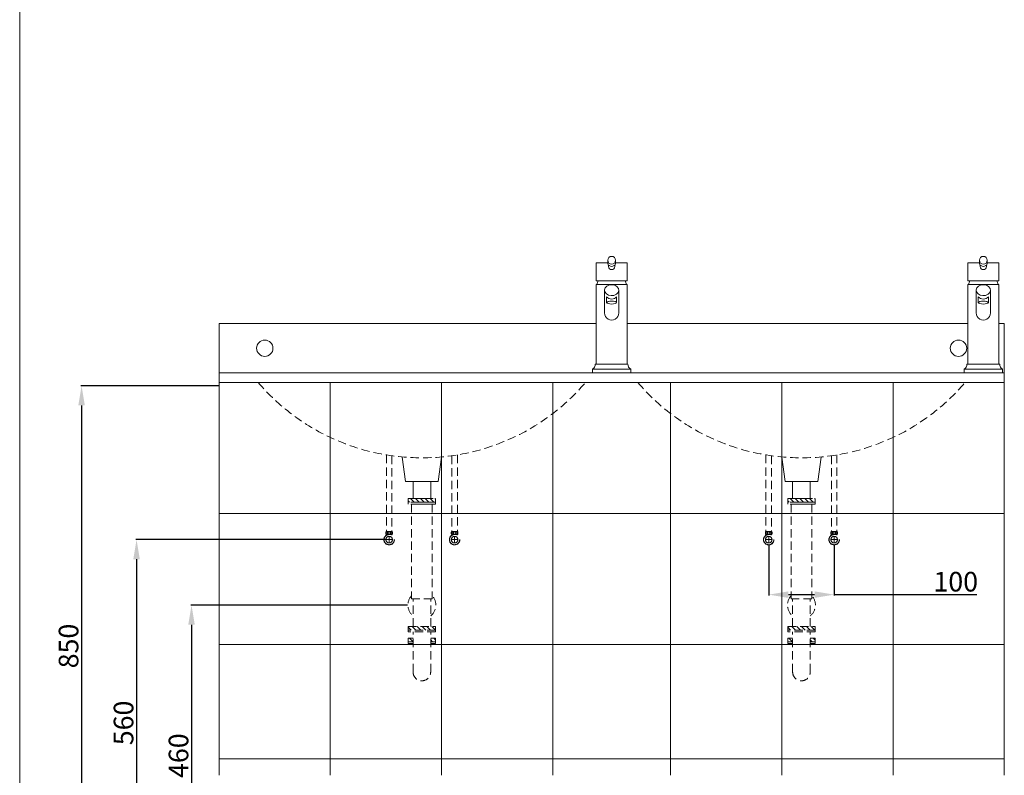
# Model space of a CAD drawing. Units: millimetres. Extents: x 211 to 2731, y 105 to 3704.
# Drawn here: x 211 to 1716, y 808 to 1963 of the extents above; entities that cross this region are included whole.
import ezdxf

# ---------------------------------------------------------------- set-up
doc = ezdxf.new("R2010")
doc.units = ezdxf.units.MM
doc.linetypes.add('HIDDENX2', pattern=[19.05, 12.7, -6.35])
doc.layers.get('Defpoints').update_dxf_attribs({"color": 8})
for name, color, linetype, lineweight in [('DIM', 3, 'Continuous', 5), ('I', 7, 'Continuous', 15), ('PH', 4, 'HIDDENX2', 15), ('PV', 7, 'Continuous', 15)]:
    doc.layers.add(name, color=color, linetype=linetype, lineweight=lineweight)
doc.styles.get("Standard").update_dxf_attribs({"font": 'arial.ttf'})
doc.dimstyles.new('ISO-25', dxfattribs={"dimtxt": 30, "dimasz": 30, "dimexe": 1.25, "dimexo": 0.625, "dimtad": 1, "dimtxsty": 'Standard', "dimcen": 2.5, "dimadec": 0, "dimazin": 0, "dimtfac": 1, "dimtmove": 0, "dimatfit": 3, "dimfxl": 0, "dimarcsym": 0})

# ---------------------------------------------------------------- blocks, each defined once
blk = doc.blocks.new('*D17')
at = {"layer": 'Defpoints', "color": 0}
for p in [(804.7, 1068.4), (474, 608.4), (922.2, 608.4)]:
    blk.add_point(p, dxfattribs=at)
at = {"layer": 'DIM', "color": 0, "lineweight": -2}
for p, q in [((804, 1068.4), (472.7, 1068.4)), ((474, 1038.4), (474, 638.4)), ((921.6, 608.4), (472.7, 608.4))]:
    blk.add_line(p, q, dxfattribs=at)
at = {"layer": 'DIM', "color": 0}
for points in [[(469, 1038.4), (479, 1038.4), (474, 1068.4)], [(469, 638.4), (479, 638.4), (474, 608.4)]]:
    blk.add_solid(points, dxfattribs=at)
at = {"layer": 'DIM', "color": 0, "insert": (458, 838.4), "char_height": 30, "attachment_point": 5, "rotation": 90}
blk.add_mtext('460', dxfattribs=at)
blk = doc.blocks.new('*D18')
at = {"layer": 'Defpoints', "color": 0}
for p in [(771.8, 1168.4), (390, 608.4), (889.4, 608.4)]:
    blk.add_point(p, dxfattribs=at)
at = {"layer": 'DIM', "color": 0, "lineweight": -2}
for p, q in [((771.2, 1168.4), (388.7, 1168.4)), ((390, 1138.4), (390, 638.4)), ((888.7, 608.4), (388.7, 608.4))]:
    blk.add_line(p, q, dxfattribs=at)
at = {"layer": 'DIM', "color": 0}
for points in [[(385, 1138.4), (395, 1138.4), (390, 1168.4)], [(385, 638.4), (395, 638.4), (390, 608.4)]]:
    blk.add_solid(points, dxfattribs=at)
at = {"layer": 'DIM', "color": 0, "insert": (374, 888.4), "char_height": 30, "attachment_point": 5, "rotation": 90}
blk.add_mtext('560', dxfattribs=at)
blk = doc.blocks.new('*D13')
at = {"layer": 'Defpoints', "color": 0}
for p in [(516, 1403.4), (306, 608.4), (663.6, 608.4)]:
    blk.add_point(p, dxfattribs=at)
at = {"layer": 'DIM', "color": 0, "lineweight": -2}
for p, q in [((515.4, 1403.4), (304.7, 1403.4)), ((306, 1373.4), (306, 638.4)), ((662.9, 608.4), (304.7, 608.4))]:
    blk.add_line(p, q, dxfattribs=at)
at = {"layer": 'DIM', "color": 0}
for points in [[(301, 1373.4), (311, 1373.4), (306, 1403.4)], [(301, 638.4), (311, 638.4), (306, 608.4)]]:
    blk.add_solid(points, dxfattribs=at)
at = {"layer": 'DIM', "color": 0, "insert": (290, 1005.9), "char_height": 30, "attachment_point": 5, "rotation": 90}
blk.add_mtext('850', dxfattribs=at)
blk = doc.blocks.new('*D14')
at = {"layer": 'Defpoints', "color": 0}
for p in [(1356, 1160.4), (1456, 1160.6), (1456, 1084.4)]:
    blk.add_point(p, dxfattribs=at)
at = {"layer": 'DIM', "color": 0, "lineweight": -2}
for p, q in [((1356, 1159.8), (1356, 1083.1)), ((1456, 1160), (1456, 1083.1)), ((1386, 1084.4), (1426, 1084.4)), ((1456, 1084.4), (1674.1, 1084.4))]:
    blk.add_line(p, q, dxfattribs=at)
at = {"layer": 'DIM', "color": 0}
for points in [[(1386, 1089.4), (1386, 1079.4), (1356, 1084.4)], [(1426, 1089.4), (1426, 1079.4), (1456, 1084.4)]]:
    blk.add_solid(points, dxfattribs=at)
at = {"layer": 'DIM', "color": 0, "insert": (1641.8, 1100.3), "char_height": 30, "attachment_point": 5}
blk.add_mtext('100', dxfattribs=at)

msp = doc.modelspace()

# ---------------------------------------------------------------- hatches: boundary and pattern name
at = {"layer": 'PH', "ltscale": 3}
h = msp.add_hatch(dxfattribs=at)
h.set_pattern_fill('ANSI31', color=256, scale=42, style=0)
h.set_pattern_definition([(135, (30.184, 2210.2505), (3.71231, 3.71231), [])])
h.paths.add_polyline_path([(825.982, 1231.123), (846.982, 1231.123), (846.982, 1225.523), (825.982, 1225.523)])
h.paths.add_polyline_path([(804.982, 1231.123), (825.982, 1231.123), (825.982, 1225.523), (804.982, 1225.523)])
h = msp.add_hatch(dxfattribs=at)
h.set_pattern_fill('ANSI31', color=256, scale=42, style=0)
h.set_pattern_definition([(135, (610.184, 2210.2505), (3.71231, 3.71231), [])])
h.paths.add_polyline_path([(1405.982, 1231.123), (1426.982, 1231.123), (1426.982, 1225.523), (1405.982, 1225.523)])
h.paths.add_polyline_path([(1384.982, 1231.123), (1405.982, 1231.123), (1405.982, 1225.523), (1384.982, 1225.523)])
at = {"layer": 'PH'}
h = msp.add_hatch(dxfattribs=at)
h.set_pattern_fill('ANSI31', color=256, scale=42, style=0)
h.set_pattern_definition([(135, (30.184, 2106.605), (3.71231, 3.71231), [])])
h.paths.add_polyline_path([(825.982, 1035.901), (846.982, 1035.901), (846.982, 1030.301), (825.982, 1030.301)])
h.paths.add_polyline_path([(804.982, 1035.901), (825.982, 1035.901), (825.982, 1030.301), (804.982, 1030.301)])
h.paths.add_polyline_path([(839.422, 1018.007), (846.982, 1018.007), (846.982, 1012.407), (839.422, 1012.407)])
h.paths.add_polyline_path([(804.982, 1018.007), (812.542, 1018.007), (812.542, 1012.407), (804.982, 1012.407)])
h = msp.add_hatch(dxfattribs=at)
h.set_pattern_fill('ANSI31', color=256, scale=42, style=0)
h.set_pattern_definition([(135, (610.184, 2106.605), (3.71231, 3.71231), [])])
h.paths.add_polyline_path([(1405.982, 1035.901), (1426.982, 1035.901), (1426.982, 1030.301), (1405.982, 1030.301)])
h.paths.add_polyline_path([(1384.982, 1035.901), (1405.982, 1035.901), (1405.982, 1030.301), (1384.982, 1030.301)])
h.paths.add_polyline_path([(1419.422, 1018.007), (1426.982, 1018.007), (1426.982, 1012.407), (1419.422, 1012.407)])
h.paths.add_polyline_path([(1384.982, 1018.007), (1392.542, 1018.007), (1392.542, 1012.407), (1384.982, 1012.407)])

# ---------------------------------------------------------------- linework, layer by layer
at = {"layer": 'I'}
msp.add_line((211.42, 140.395), (211.42, 3704.032), dxfattribs=at)
at = {"layer": 'PH'}
for p, q in [((771.774, 1297.889), (771.774, 1180.701)), ((780.191, 1296.595), (780.191, 1180.701)), ((871.774, 1296.595), (871.774, 1180.701)), ((880.191, 1297.889), (880.191, 1180.701)), ((1351.774, 1297.889), (1351.774, 1180.701)), ((1360.191, 1296.595), (1360.191, 1180.701)), ((1451.774, 1296.595), (1451.774, 1180.701)), ((1460.191, 1297.889), (1460.191, 1180.701)), ((810.272, 1222.723), (810.272, 1077.863)), ((841.692, 1222.723), (841.692, 1077.863)), ((1390.272, 1222.723), (1390.272, 1077.863)), ((1421.692, 1222.723), (1421.692, 1077.863)), ((841.692, 1077.863), (810.272, 1077.863)), ((812.542, 1035.901), (812.542, 1077.863)), ((839.422, 1035.901), (839.422, 1077.863)), ((1421.692, 1077.863), (1390.272, 1077.863)), ((1392.542, 1035.901), (1392.542, 1077.863)), ((1419.422, 1035.901), (1419.422, 1077.863)), ((804.982, 1035.901), (846.982, 1035.901)), ((804.982, 1027.501), (804.982, 1035.901)), ((846.982, 1030.301), (804.982, 1030.301)), ((846.982, 1027.501), (804.982, 1027.501)), ((812.542, 966.213), (812.542, 1027.501)), ((839.422, 966.213), (839.422, 1027.501)), ((846.982, 1035.901), (846.982, 1027.501)), ((1384.982, 1035.901), (1426.982, 1035.901)), ((1384.982, 1027.501), (1384.982, 1035.901)), ((1426.982, 1030.301), (1384.982, 1030.301)), ((1426.982, 1027.501), (1384.982, 1027.501)), ((1392.542, 966.213), (1392.542, 1027.501)), ((1419.422, 966.213), (1419.422, 1027.501)), ((1426.982, 1035.901), (1426.982, 1027.501)), ((804.982, 1009.607), (804.982, 1018.007)), ((804.982, 1018.007), (812.542, 1018.007)), ((812.542, 1012.407), (804.982, 1012.407)), ((812.542, 1009.607), (804.982, 1009.607)), ((846.982, 1018.007), (839.422, 1018.007)), ((846.982, 1012.407), (839.422, 1012.407)), ((846.982, 1009.607), (839.422, 1009.607)), ((846.982, 1018.007), (846.982, 1009.607)), ((846.982, 1018.007), (846.982, 1009.607)), ((1384.982, 1009.607), (1384.982, 1018.007)), ((1384.982, 1018.007), (1392.542, 1018.007)), ((1392.542, 1012.407), (1384.982, 1012.407)), ((1392.542, 1009.607), (1384.982, 1009.607)), ((1426.982, 1018.007), (1419.422, 1018.007)), ((1426.982, 1012.407), (1419.422, 1012.407)), ((1426.982, 1009.607), (1419.422, 1009.607)), ((1426.982, 1018.007), (1426.982, 1009.607)), ((1426.982, 1018.007), (1426.982, 1009.607))]:
    msp.add_line(p, q, dxfattribs=at)
at = {"layer": 'PH', "ltscale": 3}
for p, q in [((801.018, 1257.138), (796.073, 1294.548)), ((850.946, 1257.138), (855.891, 1294.548)), ((1381.018, 1257.138), (1376.073, 1294.548)), ((1430.946, 1257.138), (1435.891, 1294.548)), ((801.018, 1257.138), (825.982, 1257.138)), ((812.542, 1231.123), (812.542, 1257.138)), ((850.946, 1257.138), (825.982, 1257.138)), ((839.422, 1231.123), (839.422, 1257.138)), ((1381.018, 1257.138), (1405.982, 1257.138)), ((1392.542, 1231.123), (1392.542, 1257.138)), ((1430.946, 1257.138), (1405.982, 1257.138)), ((1419.422, 1231.123), (1419.422, 1257.138)), ((804.982, 1231.123), (846.982, 1231.123)), ((804.982, 1222.723), (804.982, 1231.123)), ((846.982, 1225.523), (804.982, 1225.523)), ((846.982, 1222.723), (804.982, 1222.723)), ((846.982, 1231.123), (846.982, 1222.723)), ((1384.982, 1231.123), (1426.982, 1231.123)), ((1384.982, 1222.723), (1384.982, 1231.123)), ((1426.982, 1225.523), (1384.982, 1225.523)), ((1426.982, 1222.723), (1384.982, 1222.723)), ((1426.982, 1231.123), (1426.982, 1222.723)), ((771.352, 1180.701), (780.612, 1180.701)), ((771.352, 1176.407), (775.982, 1176.407)), ((772.034, 1175.108), (772.034, 1176.407)), ((775.982, 1176.407), (780.612, 1176.407)), ((779.93, 1175.108), (779.93, 1176.407)), ((880.612, 1180.701), (871.352, 1180.701)), ((875.982, 1176.407), (871.352, 1176.407)), ((872.034, 1175.108), (872.034, 1176.407)), ((880.612, 1176.407), (875.982, 1176.407)), ((879.93, 1175.108), (879.93, 1176.407)), ((1351.352, 1180.701), (1360.612, 1180.701)), ((1351.352, 1176.407), (1355.982, 1176.407)), ((1352.034, 1175.108), (1352.034, 1176.407)), ((1355.982, 1176.407), (1360.612, 1176.407)), ((1359.93, 1175.108), (1359.93, 1176.407)), ((1460.612, 1180.701), (1451.352, 1180.701)), ((1455.982, 1176.407), (1451.352, 1176.407)), ((1452.034, 1175.108), (1452.034, 1176.407)), ((1460.612, 1176.407), (1455.982, 1176.407)), ((1459.93, 1175.108), (1459.93, 1176.407)), ((771.782, 1168.395), (780.182, 1168.395)), ((775.982, 1164.195), (775.982, 1172.595)), ((880.182, 1168.395), (871.782, 1168.395)), ((875.982, 1164.195), (875.982, 1172.595)), ((1351.782, 1168.395), (1360.182, 1168.395)), ((1355.982, 1164.195), (1355.982, 1172.595)), ((1460.182, 1168.395), (1451.782, 1168.395)), ((1455.982, 1164.195), (1455.982, 1172.595))]:
    msp.add_line(p, q, dxfattribs=at)
for centre, radius in [((775.982, 1168.395), 8), ((775.982, 1168.395), 7.787), ((775.982, 1178.554), 1.836), ((875.982, 1168.395), 8), ((875.982, 1168.395), 7.787), ((875.982, 1178.554), 1.836), ((1355.982, 1168.395), 8), ((1355.982, 1168.395), 7.787), ((1355.982, 1178.554), 1.836), ((1455.982, 1168.395), 8), ((1455.982, 1168.395), 7.787), ((1455.982, 1178.554), 1.836), ((775.982, 1168.395), 5.04), ((875.982, 1168.395), 5.04), ((1355.982, 1168.395), 5.04), ((1455.982, 1168.395), 5.04)]:
    msp.add_circle(centre, radius, dxfattribs=at)
at = {"layer": 'PH'}
for centre, radius, start, end in [((825.982, 1622.635), 329.239, 220.59514, 319.40486), ((1405.982, 1622.635), 329.239, 220.59514, 319.40486), ((825.982, 1068.395), 21.319, 137.467215, 230.91958), ((825.982, 1068.395), 21.319, 309.08042, 42.532785), ((1405.982, 1068.395), 21.319, 137.467215, 230.91958), ((1405.982, 1068.395), 21.319, 309.08042, 42.532785), ((825.982, 966.213), 13.44, 180, 0), ((1405.982, 966.213), 13.44, 180, 0)]:
    msp.add_arc(centre, radius, start, end, dxfattribs=at)
at = {"layer": 'PH', "ltscale": 3}
for centre, start, end in [((775.45, 1178.554), 152.343226, 207.656774), ((776.515, 1178.554), 332.343226, 27.656774), ((875.45, 1178.554), 152.343226, 207.656774), ((876.515, 1178.554), 332.343226, 27.656774), ((1355.45, 1178.554), 152.343226, 207.656774), ((1356.515, 1178.554), 332.343226, 27.656774), ((1455.45, 1178.554), 152.343226, 207.656774), ((1456.515, 1178.554), 332.343226, 27.656774)]:
    msp.add_arc(centre, 4.626, start, end, dxfattribs=at)
for centre in [(772.62, 1178.46), (872.62, 1178.46), (1352.62, 1178.46), (1452.62, 1178.46)]:
    msp.add_ellipse(centre, major_axis=(0, -1.856), ratio=0.58962077, dxfattribs=at)
at = {"layer": 'PH', "ltscale": 3, "extrusion": (0, 0, -1)}
for centre in [(779.344, 1178.46), (879.344, 1178.46), (1359.344, 1178.46), (1459.344, 1178.46)]:
    msp.add_ellipse(centre, major_axis=(0, -1.856), ratio=0.58962077, dxfattribs=at)
at = {"layer": 'PV'}
for p, q in [((1109.944, 1595.208), (1109.944, 1590.31)), ((1122.02, 1595.208), (1122.02, 1590.31)), ((1677.895, 1595.208), (1677.895, 1590.31)), ((1689.971, 1595.208), (1689.971, 1590.31)), ((1092.071, 1563.726), (1092.071, 1591.356)), ((1092.071, 1591.356), (1109.944, 1591.356)), ((1111.2, 1588.04), (1111.2, 1585.586)), ((1120.764, 1588.04), (1120.764, 1585.586)), ((1122.02, 1591.356), (1139.893, 1591.356)), ((1139.893, 1563.726), (1139.893, 1591.356)), ((1660.022, 1563.726), (1660.022, 1591.356)), ((1660.022, 1591.356), (1677.895, 1591.356)), ((1679.151, 1588.04), (1679.151, 1585.586)), ((1688.715, 1588.04), (1688.715, 1585.586)), ((1689.971, 1591.356), (1707.844, 1591.356)), ((1707.844, 1563.726), (1707.844, 1591.356)), ((1139.893, 1563.726), (1092.071, 1563.726)), ((1092.071, 1436.679), (1092.071, 1558.413)), ((1139.893, 1558.413), (1092.071, 1558.413)), ((1139.893, 1436.679), (1139.893, 1558.413)), ((1707.844, 1563.726), (1660.022, 1563.726)), ((1660.022, 1436.679), (1660.022, 1558.413)), ((1707.844, 1558.413), (1660.022, 1558.413)), ((1707.844, 1436.679), (1707.844, 1558.413)), ((1105.143, 1549.557), (1105.143, 1514.855)), ((1108.331, 1530.538), (1108.331, 1539.348)), ((1123.634, 1530.538), (1123.634, 1539.348)), ((1126.822, 1549.557), (1126.822, 1514.855)), ((1673.093, 1549.557), (1673.093, 1514.855)), ((1676.282, 1530.538), (1676.282, 1539.348)), ((1691.584, 1530.538), (1691.584, 1539.348)), ((1694.773, 1549.557), (1694.773, 1514.855)), ((515.982, 1498.395), (1092.071, 1498.395)), ((515.982, 1498.395), (515.982, 1408.395)), ((1139.893, 1498.395), (1660.022, 1498.395)), ((1707.844, 1498.395), (1715.982, 1498.395)), ((1715.982, 1408.395), (1715.982, 1498.395)), ((1140.956, 1436.679), (1091.009, 1436.679)), ((1708.906, 1436.679), (1658.96, 1436.679)), ((1715.982, 1423.395), (515.982, 1423.395)), ((1086.758, 1428.709), (1145.206, 1428.709)), ((1086.758, 1428.709), (1086.758, 1423.395)), ((1086.758, 1423.395), (1145.206, 1423.395)), ((1145.206, 1428.709), (1145.206, 1423.395)), ((1654.709, 1428.709), (1713.157, 1428.709)), ((1654.709, 1428.709), (1654.709, 1423.395)), ((1654.709, 1423.395), (1713.157, 1423.395)), ((1713.157, 1428.709), (1713.157, 1423.395)), ((1715.982, 1408.395), (515.982, 1408.395)), ((515.982, 1408.395), (515.982, 808.395)), ((515.982, 1408.395), (1715.982, 1408.395)), ((685.982, 1408.395), (685.982, 808.395)), ((855.982, 1408.395), (855.982, 808.395)), ((1025.982, 1408.395), (1025.982, 808.395)), ((1205.982, 808.395), (1205.982, 1408.395)), ((1375.982, 808.395), (1375.982, 1408.395)), ((1545.982, 808.395), (1545.982, 1408.395)), ((1715.982, 808.395), (1715.982, 1408.395)), ((1715.982, 1208.395), (515.982, 1208.395)), ((1715.982, 1008.395), (515.982, 1008.395)), ((1715.982, 833.395), (515.982, 833.395))]:
    msp.add_line(p, q, dxfattribs=at)
for centre, radius in [((1115.982, 1595.208), 6.038), ((1683.933, 1595.208), 6.038), ((585.982, 1460.895), 12.5), ((1645.982, 1460.895), 12.5)]:
    msp.add_circle(centre, radius, dxfattribs=at)
for centre, radius, start, end in [((1115.982, 1592.168), 6.317, 197.107334, 342.892666), ((1115.982, 1585.822), 4.788, 182.823984, 357.176016), ((1683.933, 1592.168), 6.317, 197.107334, 342.892666), ((1683.933, 1585.822), 4.788, 182.823984, 357.176016), ((1106.453, 1557.166), 12.848, 149.270758, 174.432626), ((1125.511, 1557.166), 12.848, 5.567374, 30.702545), ((1674.404, 1557.166), 12.848, 149.270758, 174.432626), ((1693.462, 1557.166), 12.848, 5.567374, 30.702545), ((1115.982, 1546.561), 10.515, 223.310656, 316.689344), ((1683.933, 1546.561), 10.515, 223.310656, 316.689344), ((1082.321, 1436.194), 8.701, 300.658812, 3.196214), ((1149.643, 1436.194), 8.701, 176.803786, 239.341188), ((1650.272, 1436.194), 8.701, 300.658812, 3.196214), ((1717.594, 1436.194), 8.701, 176.803786, 239.341188)]:
    msp.add_arc(centre, radius, start, end, dxfattribs=at)
for centre, major_axis, ratio, start_param, end_param in [((1115.982, 1549.557), (-10.839, 0), 0.77409696, -0.8419222, 5.44125776), ((1683.933, 1549.557), (-10.839, 0), 0.77409696, -0.8419222, 5.44125776), ((1115.982, 1514.855), (0, -10.949), 0.99003954, -1.57079633, 1.57079633), ((1683.933, 1514.855), (0, -10.949), 0.99003954, -1.57079633, 1.57079633)]:
    msp.add_ellipse(centre, major_axis=major_axis, ratio=ratio, start_param=start_param, end_param=end_param, dxfattribs=at)
for centre in [(1115.982, 1530.538), (1683.933, 1530.538)]:
    msp.add_ellipse(centre, major_axis=(7.651, 0), ratio=0.28546748, dxfattribs=at)

# ---------------------------------------------------------------- dimensions: what is measured, and where the dimension line sits
at = {"layer": 'DIM'}
dim = msp.add_linear_dim(base=(305.972, 608.395), p1=(515.982, 1403.395), p2=(663.566, 608.395), angle=90, text='850', dimstyle='ISO-25', dxfattribs=at)
dim.commit()
dim.dimension.update_dxf_attribs({"geometry": '*D13', "text_midpoint": (305.972, 1005.895), "dimtype": 160})
for base, p1, p2, picture, middle in [((389.976, 608.395), (771.782, 1168.395), (889.366, 608.395), '*D18', (389.976, 888.395)), ((473.98, 608.395), (804.663, 1068.395), (922.247, 608.395), '*D17', (473.98, 838.395))]:
    dim = msp.add_linear_dim(base=base, p1=p1, p2=p2, angle=90, dimstyle='ISO-25', dxfattribs=at)
    dim.commit()
    dim.dimension.update_dxf_attribs({"geometry": picture, "text_midpoint": middle, "dimtype": 160})
dim = msp.add_linear_dim(base=(1455.982, 1084.398), p1=(1355.982, 1160.395), p2=(1455.982, 1160.608), dimstyle='ISO-25', dxfattribs=at)
dim.commit()
dim.dimension.update_dxf_attribs({"geometry": '*D14', "text_midpoint": (1641.823, 1084.398), "dimtype": 160})

doc.saveas('drawing.dxf')
